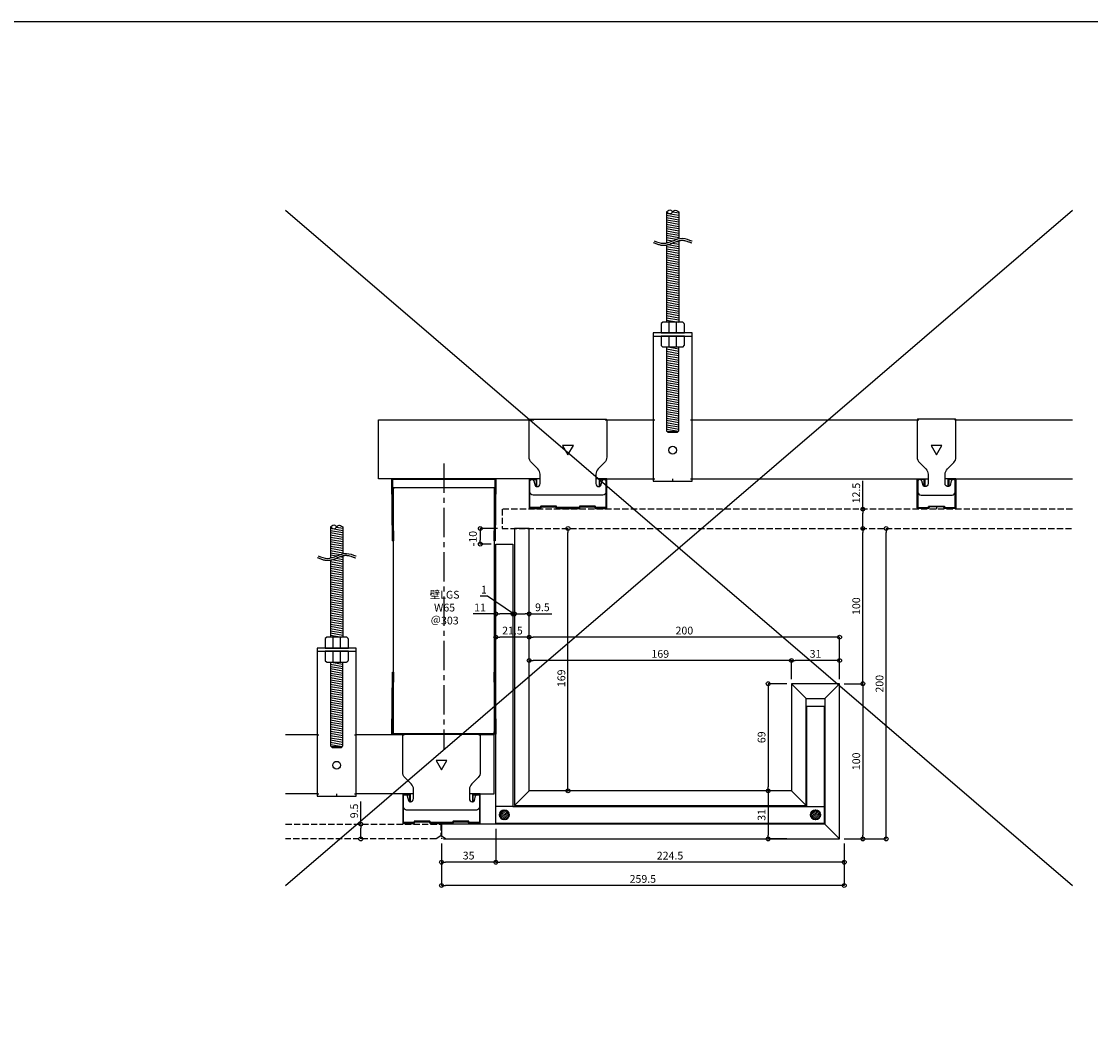
# Model space of a CAD drawing. Units: millimetres. Extents: x -4069 to 7646, y 1177 to 6193.
# Drawn here: x 685 to 1374, y 3635 to 4292 of the extents above; entities that cross this region are included whole.
import ezdxf

# ---------------------------------------------------------------- set-up
doc = ezdxf.new("R2010")
doc.units = ezdxf.units.MM
for name, pattern in [('CENTER2', [28.575, 19.05, -3.175, 3.175, -3.175]), ('HIDDEN3', [0.2, 0.1, -0.1]), ('JIS_02_4.0', [5.5, 4, -1.5])]:
    doc.linetypes.add(name, pattern=pattern)
for name, color, linetype in [('JUPITA（在来ボード線）', 7, 'JIS_02_4.0'), ('JUPITA（成形ボード寸法）', 7, 'Continuous'), ('JUPITA（成形ボード線）', 7, 'Continuous'), ('JUPITA（文字）', 7, 'Continuous'), ('JUPITA（芯墨 1：1用）', 7, 'CENTER2'), ('JUPITA（軽鉄下地）', 7, 'Continuous'), ('JUPITA（鉄板線・骨材線）', 1, 'Continuous'), ('JUPITA（骨材）', 1, 'Continuous')]:
    doc.layers.add(name, color=color, linetype=linetype)
doc.layers.add('JUPITA（隠線）', color=255, linetype='Continuous', plot=False)
doc.styles.add('メイリオ', font='txt')
doc.dimstyles.new('JUPITA図面（1：1）', dxfattribs={"dimtxt": 5, "dimasz": 2.5, "dimexe": 0, "dimexo": 3, "dimgap": 1, "dimtad": 3, "dimdec": 1, "dimdsep": 46, "dimtxsty": 'メイリオ', "dimblk": 'ORIGIN', "dimcen": 2.5, "dimadec": 1, "dimazin": 0, "dimtfac": 1, "dimtdec": 1, "dimtmove": 0, "dimatfit": 3, "dimldrblk": 'OPEN30', "dimfxl": 1, "dimarcsym": 0})

# ---------------------------------------------------------------- blocks, each defined once
blk = doc.blocks.new('スポット溶接')
at = {"layer": 'JUPITA（骨材）', "linetype": 'ByBlock'}
h = blk.add_hatch(dxfattribs=at)
h.set_pattern_fill('JIS_STN_2.5', color=256, scale=0.7, style=0)
h.set_pattern_definition([(45, (-3, 0), (-1.23744, 1.23744), []), (45, (-1.7645, 0), (-1.23744, 1.23744), [0.84, -0.35])])
h.paths.add_polyline_path([(3, 0, 1), (-3, 0, 1)])
at = {"layer": 'JUPITA（骨材）', "linetype": 'ByBlock', "lineweight": 35}
blk.add_circle((0, 0), 3, dxfattribs=at)
blk = doc.blocks.new('65ランナー（下）')
at = {"layer": 'JUPITA（軽鉄下地）', "linetype": 'ByBlock'}
h = blk.add_hatch(dxfattribs=at)
h.set_pattern_fill('JIS_STN_1E', color=256, scale=0.5, style=0)
h.paths.add_polyline_path([(-0.5, 40), (-1, 40), (-0.50625, 0.5), (-66.49375, 0.5), (-66, 40), (-66.5, 40), (-67, 0), (0, 0)])
for p, q in [((-66.5, 40), (-66, 40)), ((-0.5, 40), (-1, 40))]:
    blk.add_line(p, q, dxfattribs=at)
blk.add_lwpolyline([(0, 0), (-67, 0), (-66.5, 40), (-66, 40), (-66.49375, 0.5), (-0.50625, 0.5), (-1, 40), (-0.5, 40)], close=True, dxfattribs=at)
at = {"layer": 'JUPITA（隠線）'}
for p, q in [((-66, 0.5), (-66, 1.5)), ((-1, 0.5), (-1, 1.5))]:
    blk.add_line(p, q, dxfattribs=at)
blk = doc.blocks.new('65ランナー(上)')
at = {"layer": 'JUPITA（軽鉄下地）', "linetype": 'ByBlock'}
h = blk.add_hatch(dxfattribs=at)
h.set_pattern_fill('JIS_STN_1E', color=256, scale=0.5, style=0)
h.paths.add_polyline_path([(-66.5, -40), (-66, -40), (-66.49375, -0.5), (-0.50625, -0.5), (-1, -40), (-0.5, -40), (0, 0), (-67, 0)])
for p, q in [((-66, -5.5), (-1, -5.5)), ((-66.5, -40), (-66, -40)), ((-0.5, -40), (-1, -40))]:
    blk.add_line(p, q, dxfattribs=at)
blk.add_lwpolyline([(-67, 0), (0, 0), (-0.5, -40), (-1, -40), (-0.50625, -0.5), (-66.49375, -0.5), (-66, -40), (-66.5, -40)], close=True, dxfattribs=at)
at = {"layer": 'JUPITA（隠線）'}
for p, q in [((-66, -5.5), (-66, -6.5)), ((-1, -5.5), (-1, -6.5))]:
    blk.add_line(p, q, dxfattribs=at)
blk = doc.blocks.new('Wクリップ')
at = {"layer": 'JUPITA（軽鉄下地）'}
for p, q in [((-18, 19.5), (-25, 19.5)), ((25, 19.5), (18, 19.5)), ((20, 14.5), (20, 14.5))]:
    blk.add_line(p, q, dxfattribs=at)
at = {"layer": 'JUPITA（軽鉄下地）', "linetype": 'ByBlock'}
blk.add_lwpolyline([(24.5, 18), (24.5, 11, -0.414214), (22.5, 9), (-22.5, 9, -0.414214), (-24.5, 11), (-24.5, 18, -0.414214), (-23.5, 19), (-22.97, 19, -0.339454), (-22.01, 18.26), (-21.2, 15.24, 0.339454), (-20.23, 14.5), (-20, 14.5, 0.414214), (-18, 16.5), (-18, 19.5), (-18, 22.43, 0.198912), (-19.46, 25.96), (-23.54, 30.04, -0.198912), (-25, 33.57), (-25, 57.5, -0.414214), (-24.5, 58), (24.5, 58, -0.414214), (25, 57.5), (25, 33.57, -0.198912), (23.54, 30.04), (19.46, 25.96, 0.198912), (18, 22.43), (18, 19.5), (18, 16.5, 0.414214), (20, 14.5), (20.23, 14.5, 0.339454), (21.2, 15.24), (22.01, 18.26, -0.339454), (22.97, 19), (23.5, 19, -0.414214)], format="xyb", close=True, dxfattribs=at)
blk.add_lwpolyline([(3.46, 41), (-3.46, 41), (0, 35)], close=True, dxfattribs=at)
blk.add_lwpolyline([(7, 0.5), (0, 0.5), (7.31, 0.5, 0.339454), (7.55, 0.69), (7.71, 1.28, -0.339454), (7.95, 1.47), (17.05, 1.47, -0.339454), (17.29, 1.28), (17.45, 0.69, 0.339454), (17.69, 0.5), (24.5, 0.5, 0.414214), (25, 1), (25, 19.25, 0.414214), (24.75, 19.5), (20.25, 19.5, 0.414214), (20, 19.25), (20, 14.7, 0.414214), (20.2, 14.5), (20.3, 14.5, 0.414214), (20.5, 14.7), (20.5, 18.75, -0.414214), (20.75, 19), (24.25, 19, -0.414214), (24.5, 18.75), (24.5, 1.5, -0.414214), (24, 1), (18.06, 1, -0.339454), (17.82, 1.19), (17.66, 1.76, 0.339454), (17.42, 1.95), (7.58, 1.95, 0.339454), (7.34, 1.76), (7.18, 1.19, -0.339454), (6.94, 1), (0, 1), (-6.94, 1, -0.339454), (-7.18, 1.19), (-7.34, 1.76, 0.339454), (-7.58, 1.95), (-17.42, 1.95, 0.339454), (-17.66, 1.76), (-17.82, 1.19, -0.339454), (-18.06, 1), (-24, 1, -0.414214), (-24.5, 1.5), (-24.5, 18.75, -0.414214), (-24.25, 19), (-20.75, 19, -0.414214), (-20.5, 18.75), (-20.5, 14.7, 0.414214), (-20.3, 14.5), (-20.2, 14.5, 0.414214), (-20, 14.7), (-20, 19.25, 0.414214), (-20.25, 19.5), (-24.75, 19.5, 0.414214), (-25, 19.25), (-25, 1, 0.414214), (-24.5, 0.5), (-17.69, 0.5, 0.339454), (-17.45, 0.69), (-17.29, 1.28, -0.339454), (-17.05, 1.47), (-7.95, 1.47, -0.339454), (-7.71, 1.28), (-7.55, 0.69, 0.339454), (-7.31, 0.5), (0, 0.5), (-7, 0.5)], format="xyb", dxfattribs=at)
at = {"layer": 'JUPITA（隠線）'}
for p, q in [((-25, 57.5), (-24, 57.5)), ((24, 57.5), (25, 57.5)), ((-25, 1), (-25, 0.5)), ((-25, 0.5), (-24.5, 0.5)), ((0, 0.5), (0, 0)), ((24.5, 0.5), (25, 0.5)), ((25, 0.5), (25, 1))]:
    blk.add_line(p, q, dxfattribs=at)
blk = doc.blocks.new('ハンガー(正面)')
at = {"layer": 'JUPITA（軽鉄下地）', "linetype": 'ByBlock'}
h = blk.add_hatch(dxfattribs=at)
h.set_pattern_fill('JIS_WOOD', color=256, scale=2, angle=125, style=0)
edge = h.paths.add_edge_path()
edge.add_spline(control_points=[(4, 172), (2.91, 172.71), (1.34, 173.73), (0.32, 172.41), (0, 172)], knot_values=[4.576488, 4.576488, 4.576488, 4.576488, 7.738766, 9.152982, 9.152982, 9.152982, 9.152982], degree=3, periodic=0)
edge.add_spline(control_points=[(0, 172), (-0.32, 171.59), (-1.34, 170.27), (-2.91, 171.3), (-4, 172)], knot_values=[0, 0, 0, 0, 1.414211, 4.576488, 4.576488, 4.576488, 4.576488], degree=3, periodic=0)
edge.add_line((-4, 172), (-4, 152))
edge.add_spline(control_points=[(-4, 152), (-1.33, 152.59), (1.33, 154.18), (4, 154.78)], knot_values=[8.158474, 8.158474, 8.158474, 8.158474, 16.44255, 16.44255, 16.44255, 16.44255], degree=3, periodic=0)
edge.add_line((4, 154.78), (4, 172))
h = blk.add_hatch(dxfattribs=at)
h.set_pattern_fill('JIS_WOOD', color=256, scale=2, angle=125, style=0)
edge = h.paths.add_edge_path()
edge.add_spline(control_points=[(4, 153.5), (3.82, 153.45), (3.63, 153.4), (2.71, 153.13), (1.96, 152.84), (0.41, 152.21), (-0.39, 151.87), (-2.02, 151.25), (-2.87, 150.97), (-3.83, 150.76), (-3.91, 150.74), (-4, 150.73)], knot_values=[31.631434, 31.631434, 31.631434, 31.631434, 34.16762, 34.16762, 43.95737, 43.95737, 53.74712, 53.74712, 63.53687, 63.53687, 64.501477, 64.501477, 64.501477, 64.501477], degree=3, periodic=0)
edge.add_line((-4, 150.73), (-4, 101))
edge.add_line((-4, 101), (4, 101))
edge.add_line((4, 101), (4, 153.5))
h = blk.add_hatch(dxfattribs=at)
h.set_pattern_fill('JIS_WOOD', color=256, scale=2, angle=125, style=0)
h.paths.add_polyline_path([(4, 85), (-4, 85), (-4, 31), (-3.5, 30.5), (3.5, 30.5), (4, 31)])
for p, q in [((-4, 172), (-4, 152)), ((4, 172), (4, 154.78)), ((4, 153.5), (4, 101)), ((-4, 150.73), (-4, 101)), ((-2.5, 101), (-2.5, 94)), ((2.5, 94), (2.5, 101)), ((-12.5, 93.5), (-12.5, 92)), ((-12.5, 92), (12.5, 92)), ((0, 92), (-7.5, 92)), ((-7.5, 92), (-2.5, 92)), ((-2.5, 92), (-2.5, 85)), ((2.5, 85), (2.5, 92)), ((-3.5, 30.5), (3.5, 30.5))]:
    blk.add_line(p, q, dxfattribs=at)
for points in [[(6.65, 100.85, 0.198912), (6.29, 101), (-6.29, 101, 0.198912), (-6.65, 100.85), (-7.35, 100.15, 0.198912), (-7.5, 99.79), (-7.5, 94), (7.5, 94), (7.5, 99.79, 0.198912), (7.35, 100.15)], [(7.5, 92), (-7.5, 92), (-7.5, 86.21, 0.198912), (-7.35, 85.85), (-6.65, 85.15, 0.198912), (-6.29, 85), (6.29, 85, 0.198912), (6.65, 85.15), (7.35, 85.85, 0.198912), (7.5, 86.21)]]:
    blk.add_lwpolyline(points, format="xyb", close=True, dxfattribs=at)
blk.add_lwpolyline([(-12.5, 94), (-12.5, -1.5), (12.5, -1.5), (12.5, 94)], close=True, dxfattribs=at)
blk.add_lwpolyline([(-4, 85), (-4, 31), (-3, 30), (3, 30), (4, 31), (4, 85)], dxfattribs=at)
blk.add_circle((0, 18.5), 2.5, dxfattribs=at)
for points, knots in [([(-4, 172), (-2.91, 171.3), (-0.85, 169.96), (0.85, 174.05), (2.91, 172.71), (4, 172), (4, 172), (4, 172), (4, 172)], [0, 0, 0, 0, 3.162278, 5.990705, 9.152982, 9.152982, 9.152982, 9.152984, 9.152984, 9.152984, 9.152984]), ([(0, 172), (-0.32, 172.41), (-1.34, 173.73), (-2.91, 172.71), (-4, 172)], [4.576488, 4.576488, 4.576488, 4.576488, 5.990705, 9.152981, 9.152981, 9.152981, 9.152981]), ([(-12.35, 152.24), (-12.18, 152.17), (-12.01, 152.1), (-11.51, 151.9), (-11.17, 151.76), (-10.13, 151.37), (-9.42, 151.12), (-7.96, 150.73), (-7.21, 150.59), (-6.21, 150.53), (-5.98, 150.53), (-5.52, 150.53), (-5.3, 150.55), (-4.62, 150.61), (-4.18, 150.68), (-2.87, 150.97), (-2.02, 151.25), (-0.39, 151.87), (0.41, 152.21), (1.96, 152.84), (2.71, 153.13), (3.98, 153.51), (4.51, 153.63), (5.24, 153.73), (5.45, 153.75), (5.81, 153.77), (5.96, 153.77), (6.22, 153.77), (6.33, 153.76), (6.56, 153.74), (6.68, 153.73), (7.03, 153.68), (7.27, 153.64), (8.05, 153.46), (8.61, 153.3), (9.76, 152.91), (10.36, 152.7), (11.11, 152.45), (11.24, 152.41), (11.49, 152.33), (11.59, 152.29), (11.77, 152.24), (11.84, 152.22), (11.97, 152.18), (12.03, 152.16), (12.09, 152.15)], [0, 0, 0, 0, 2.076663, 2.076663, 6.22999, 6.22999, 14.536644, 14.536644, 22.843298, 22.843298, 25.281483, 25.281483, 27.719669, 27.719669, 32.596041, 32.596041, 42.385791, 42.385791, 52.175541, 52.175541, 61.965291, 61.965291, 69.254813, 69.254813, 72.417522, 72.417522, 74.605046, 74.605046, 76.306372, 76.306372, 78.007698, 78.007698, 81.410349, 81.410349, 88.826424, 88.826424, 96.242499, 96.242499, 97.886285, 97.886285, 99.138156, 99.138156, 99.959015, 99.959015, 100.704688, 100.704688, 100.704688, 100.704688]), ([(-11.88, 153.4), (-9.87, 152.58), (-3.83, 150.13), (4.21, 156.85), (10.32, 153.95), (12.38, 153.36), (12.44, 153.35)], [0, 0, 0, 0, 6.25, 18.75, 25, 25.176172, 25.176172, 25.176172, 25.176172])]:
    blk.add_open_spline(points, degree=3, knots=knots, dxfattribs=at)
at = {"layer": 'JUPITA（隠線）', "linetype": 'ByBlock'}
for p, q in [((-12.5, 38), (-11.5, 38)), ((11.5, 38), (12.5, 38)), ((-12.5, 0), (-11.5, 0)), ((0, -1.5), (0, 0)), ((11.5, 0), (12.5, 0))]:
    blk.add_line(p, q, dxfattribs=at)
blk = doc.blocks.new('Sクリップ')
at = {"layer": 'JUPITA（軽鉄下地）', "linetype": 'ByBlock'}
for p, q in [((-12.5, 19.5), (-5.5, 19.5)), ((12.5, 19.5), (5.5, 19.5)), ((0, 1.47), (0, 0))]:
    blk.add_line(p, q, dxfattribs=at)
for points in [[(12, 58), (-12, 58, 0.414214), (-12.5, 57.5), (-12.5, 33.57, 0.198912), (-11.04, 30.04), (-6.96, 25.96, -0.198912), (-5.5, 22.43), (-5.5, 16.5, -0.414214), (-7.5, 14.5), (-7.73, 14.5, -0.339454), (-8.7, 15.24), (-9.51, 18.26, 0.339454), (-10.47, 19), (-11, 19, 0.414214), (-12, 18), (-12, 11, 0.414214), (-10, 9), (10, 9, 0.414214), (12, 11), (12, 18, 0.414214), (11, 19), (10.47, 19, 0.339454), (9.51, 18.26), (8.7, 15.24, -0.339454), (7.73, 14.5), (7.5, 14.5, -0.414214), (5.5, 16.5), (5.5, 22.43, -0.198912), (6.96, 25.96), (11.04, 30.04, 0.198912), (12.5, 33.57), (12.5, 57.5, 0.414214)], [(8, 14.7, -0.414214), (7.8, 14.5), (7.7, 14.5, -0.414214), (7.5, 14.7), (7.5, 19.25, -0.414214), (7.75, 19.5), (12.25, 19.5, -0.414214), (12.5, 19.25), (12.5, 1, -0.414214), (12, 0.5), (5.19, 0.5, -0.339454), (4.95, 0.69), (4.79, 1.28, 0.339454), (4.55, 1.47), (-4.55, 1.47, 0.339454), (-4.79, 1.28), (-4.95, 0.69, -0.339454), (-5.19, 0.5), (-12, 0.5, -0.414214), (-12.5, 1), (-12.5, 19.25, -0.414214), (-12.25, 19.5), (-7.75, 19.5, -0.414214), (-7.5, 19.25), (-7.5, 14.7, -0.414214), (-7.7, 14.5), (-7.8, 14.5, -0.414214), (-8, 14.7), (-8, 18.75, 0.414214), (-8.25, 19), (-11.75, 19, 0.414214), (-12, 18.75), (-12, 1.5, 0.414214), (-11.5, 1), (-5.56, 1, 0.339454), (-5.32, 1.19), (-5.16, 1.76, -0.339454), (-4.92, 1.95), (4.92, 1.95, -0.339454), (5.16, 1.76), (5.32, 1.19, 0.339454), (5.56, 1), (11.5, 1, 0.414214), (12, 1.5), (12, 18.75, 0.414214), (11.75, 19), (8.25, 19, 0.414214), (8, 18.75)]]:
    blk.add_lwpolyline(points, format="xyb", close=True, dxfattribs=at)
blk.add_lwpolyline([(0, 35), (3.46, 41), (-3.46, 41)], close=True, dxfattribs=at)
at = {"layer": 'JUPITA（隠線）'}
for p, q in [((-12.5, 57.5), (-11.5, 57.5)), ((12.5, 57.5), (11.5, 57.5)), ((-12.5, 1), (-12.5, 0.5)), ((-12.5, 0.5), (-12, 0.5)), ((12, 0.5), (12.5, 0.5)), ((12.5, 1), (12.5, 0.5))]:
    blk.add_line(p, q, dxfattribs=at)
blk = doc.blocks.new('_Origin')
at = {"color": 0, "lineweight": -2}
blk.add_line((0, 0), (-1, 0), dxfattribs=at)
blk.add_circle((0, 0), 0.5, dxfattribs=at)
blk = doc.blocks.new('*D344')
at = {"layer": 'Defpoints', "color": 0, "transparency": 16777216}
for p in [(1212.32, 3865.26), (1212.32, 3765.26), (1227.32, 3765.26)]:
    blk.add_point(p, dxfattribs=at)
at = {"layer": 'JUPITA（成形ボード寸法）', "color": 0, "lineweight": -2, "transparency": 16777216}
for p, q in [((1215.32, 3865.26), (1227.32, 3865.26)), ((1227.32, 3862.76), (1227.32, 3767.76)), ((1215.32, 3765.26), (1227.32, 3765.26))]:
    blk.add_line(p, q, dxfattribs=at)
at = {"layer": 'JUPITA（成形ボード寸法）', "color": 0, "lineweight": -2, "transparency": 16777216, "xscale": 2.5, "yscale": 2.5, "zscale": 2.5}
for p, rotation in [((1227.32, 3865.26), 90), ((1227.32, 3765.26), 270)]:
    blk.add_blockref('_Origin', p, dxfattribs=dict(at, rotation=rotation))
at = {"layer": 'JUPITA（成形ボード寸法）', "color": 0, "transparency": 16777216, "insert": (1223.72, 3815.26), "char_height": 5, "attachment_point": 5, "rotation": 90, "style": 'メイリオ'}
blk.add_mtext('100', dxfattribs=at)
blk = doc.blocks.new('_Open30')
at = {"color": 0, "linetype": 'ByBlock', "lineweight": -2}
for p, q in [((-1, 0.27), (0, 0)), ((0, 0), (-1, -0.27)), ((0, 0), (-1, 0))]:
    blk.add_line(p, q, dxfattribs=at)
blk = doc.blocks.new('*D217')
at = {"layer": 'Defpoints', "color": 0, "transparency": 16777216}
for p in [(1181.32, 3880.26), (1181.32, 3865.26), (1212.32, 3865.26)]:
    blk.add_point(p, dxfattribs=at)
at = {"layer": 'JUPITA（成形ボード寸法）', "color": 0, "lineweight": -2, "transparency": 16777216}
for p, q in [((1181.32, 3868.26), (1181.32, 3880.26)), ((1209.82, 3880.26), (1183.82, 3880.26)), ((1212.32, 3868.26), (1212.32, 3880.26))]:
    blk.add_line(p, q, dxfattribs=at)
at = {"layer": 'JUPITA（成形ボード寸法）', "color": 0, "lineweight": -2, "transparency": 16777216, "xscale": 2.5, "yscale": 2.5, "zscale": 2.5, "rotation": 180}
blk.add_blockref('_Origin', (1181.32, 3880.26), dxfattribs=at)
at = {"layer": 'JUPITA（成形ボード寸法）', "color": 0, "lineweight": -2, "transparency": 16777216, "xscale": 2.5, "yscale": 2.5, "zscale": 2.5}
blk.add_blockref('_Origin', (1212.32, 3880.26), dxfattribs=at)
at = {"layer": 'JUPITA（成形ボード寸法）', "color": 0, "transparency": 16777216, "insert": (1196.82, 3883.86), "char_height": 5, "attachment_point": 5, "style": 'メイリオ'}
blk.add_mtext('31', dxfattribs=at)
blk = doc.blocks.new('*D218')
at = {"layer": 'Defpoints', "color": 0, "transparency": 16777216}
for p in [(1012.32, 3880.26), (1012.32, 3865.26), (1181.32, 3865.26)]:
    blk.add_point(p, dxfattribs=at)
at = {"layer": 'JUPITA（成形ボード寸法）', "color": 0, "lineweight": -2, "transparency": 16777216}
for p, q in [((1012.32, 3868.26), (1012.32, 3880.26)), ((1178.82, 3880.26), (1014.82, 3880.26)), ((1181.32, 3868.26), (1181.32, 3880.26))]:
    blk.add_line(p, q, dxfattribs=at)
at = {"layer": 'JUPITA（成形ボード寸法）', "color": 0, "lineweight": -2, "transparency": 16777216, "xscale": 2.5, "yscale": 2.5, "zscale": 2.5, "rotation": 180}
blk.add_blockref('_Origin', (1012.32, 3880.26), dxfattribs=at)
at = {"layer": 'JUPITA（成形ボード寸法）', "color": 0, "lineweight": -2, "transparency": 16777216, "xscale": 2.5, "yscale": 2.5, "zscale": 2.5}
blk.add_blockref('_Origin', (1181.32, 3880.26), dxfattribs=at)
at = {"layer": 'JUPITA（成形ボード寸法）', "color": 0, "transparency": 16777216, "insert": (1096.82, 3883.86), "char_height": 5, "attachment_point": 5, "style": 'メイリオ'}
blk.add_mtext('169', dxfattribs=at)
blk = doc.blocks.new('*D219')
at = {"layer": 'Defpoints', "color": 0, "transparency": 16777216}
for p in [(1181.32, 3865.26), (1166.32, 3796.26), (1181.32, 3796.26)]:
    blk.add_point(p, dxfattribs=at)
at = {"layer": 'JUPITA（成形ボード寸法）', "color": 0, "lineweight": -2, "transparency": 16777216}
for p, q in [((1178.32, 3865.26), (1166.32, 3865.26)), ((1166.32, 3862.76), (1166.32, 3798.76)), ((1178.32, 3796.26), (1166.32, 3796.26))]:
    blk.add_line(p, q, dxfattribs=at)
at = {"layer": 'JUPITA（成形ボード寸法）', "color": 0, "lineweight": -2, "transparency": 16777216, "xscale": 2.5, "yscale": 2.5, "zscale": 2.5}
for p, rotation in [((1166.32, 3865.26), 90), ((1166.32, 3796.26), 270)]:
    blk.add_blockref('_Origin', p, dxfattribs=dict(at, rotation=rotation))
at = {"layer": 'JUPITA（成形ボード寸法）', "color": 0, "transparency": 16777216, "insert": (1162.72, 3830.76), "char_height": 5, "attachment_point": 5, "rotation": 90, "style": 'メイリオ'}
blk.add_mtext('69', dxfattribs=at)
blk = doc.blocks.new('*D220')
at = {"layer": 'Defpoints', "color": 0, "transparency": 16777216}
for p in [(1181.32, 3796.26), (1166.32, 3765.26), (1181.32, 3765.26)]:
    blk.add_point(p, dxfattribs=at)
at = {"layer": 'JUPITA（成形ボード寸法）', "color": 0, "lineweight": -2, "transparency": 16777216}
for p, q in [((1178.32, 3796.26), (1166.32, 3796.26)), ((1166.32, 3793.76), (1166.32, 3767.76)), ((1178.32, 3765.26), (1166.32, 3765.26))]:
    blk.add_line(p, q, dxfattribs=at)
at = {"layer": 'JUPITA（成形ボード寸法）', "color": 0, "lineweight": -2, "transparency": 16777216, "xscale": 2.5, "yscale": 2.5, "zscale": 2.5}
for p, rotation in [((1166.32, 3796.26), 90), ((1166.32, 3765.26), 270)]:
    blk.add_blockref('_Origin', p, dxfattribs=dict(at, rotation=rotation))
at = {"layer": 'JUPITA（成形ボード寸法）', "color": 0, "transparency": 16777216, "insert": (1162.71, 3780.76), "char_height": 5, "attachment_point": 5, "rotation": 90, "style": 'メイリオ'}
blk.add_mtext('31', dxfattribs=at)
blk = doc.blocks.new('*D221')
at = {"layer": 'Defpoints', "color": 0, "transparency": 16777216}
for p in [(1212.32, 3965.26), (1227.32, 3965.26), (1212.32, 3865.26)]:
    blk.add_point(p, dxfattribs=at)
at = {"layer": 'JUPITA（成形ボード寸法）', "color": 0, "lineweight": -2, "transparency": 16777216}
for p, q in [((1227.32, 3867.76), (1227.32, 3962.76)), ((1215.32, 3865.26), (1227.32, 3865.26))]:
    blk.add_line(p, q, dxfattribs=at)
at = {"layer": 'JUPITA（成形ボード寸法）', "color": 0, "lineweight": -2, "transparency": 16777216, "xscale": 2.5, "yscale": 2.5, "zscale": 2.5}
for p, rotation in [((1227.32, 3965.26), 90), ((1227.32, 3865.26), 270)]:
    blk.add_blockref('_Origin', p, dxfattribs=dict(at, rotation=rotation))
at = {"layer": 'JUPITA（成形ボード寸法）', "color": 0, "transparency": 16777216, "insert": (1223.72, 3915.26), "char_height": 5, "attachment_point": 5, "rotation": 90, "style": 'メイリオ'}
blk.add_mtext('100', dxfattribs=at)
blk = doc.blocks.new('*D222')
at = {"layer": 'Defpoints', "color": 0, "transparency": 16777216}
for p in [(990.82, 3895.26), (1012.32, 3796.26), (990.82, 3775.26)]:
    blk.add_point(p, dxfattribs=at)
at = {"layer": 'JUPITA（成形ボード寸法）', "color": 0, "lineweight": -2, "transparency": 16777216}
for p, q in [((990.82, 3894.26), (990.82, 3895.26)), ((1009.82, 3895.26), (993.32, 3895.26)), ((1012.32, 3894.26), (1012.32, 3895.26))]:
    blk.add_line(p, q, dxfattribs=at)
at = {"layer": 'JUPITA（成形ボード寸法）', "color": 0, "lineweight": -2, "transparency": 16777216, "xscale": 2.5, "yscale": 2.5, "zscale": 2.5, "rotation": 180}
blk.add_blockref('_Origin', (990.82, 3895.26), dxfattribs=at)
at = {"layer": 'JUPITA（成形ボード寸法）', "color": 0, "lineweight": -2, "transparency": 16777216, "xscale": 2.5, "yscale": 2.5, "zscale": 2.5}
blk.add_blockref('_Origin', (1012.32, 3895.26), dxfattribs=at)
at = {"layer": 'JUPITA（成形ボード寸法）', "color": 0, "transparency": 16777216, "insert": (1001.57, 3898.86), "char_height": 5, "attachment_point": 5, "style": 'メイリオ'}
blk.add_mtext('21.5', dxfattribs=at)
blk = doc.blocks.new('*D223')
at = {"layer": 'Defpoints', "color": 0, "transparency": 16777216}
for p in [(1012.32, 3910.26), (1002.82, 3895.26), (1012.32, 3895.26)]:
    blk.add_point(p, dxfattribs=at)
at = {"layer": 'JUPITA（成形ボード寸法）', "color": 0, "lineweight": -2, "transparency": 16777216}
for p, q in [((1002.82, 3909.26), (1002.82, 3910.26)), ((1005.32, 3910.26), (1009.82, 3910.26)), ((1012.32, 3909.26), (1012.32, 3910.26)), ((1012.32, 3910.26), (1026.87, 3910.26))]:
    blk.add_line(p, q, dxfattribs=at)
at = {"layer": 'JUPITA（成形ボード寸法）', "color": 0, "lineweight": -2, "transparency": 16777216, "xscale": 2.5, "yscale": 2.5, "zscale": 2.5, "rotation": 180}
blk.add_blockref('_Origin', (1002.82, 3910.26), dxfattribs=at)
at = {"layer": 'JUPITA（成形ボード寸法）', "color": 0, "lineweight": -2, "transparency": 16777216, "xscale": 2.5, "yscale": 2.5, "zscale": 2.5}
blk.add_blockref('_Origin', (1012.32, 3910.26), dxfattribs=at)
at = {"layer": 'JUPITA（成形ボード寸法）', "color": 0, "transparency": 16777216, "insert": (1020.85, 3913.86), "char_height": 5, "attachment_point": 5, "style": 'メイリオ'}
blk.add_mtext('9.5', dxfattribs=at)
blk = doc.blocks.new('*D224')
at = {"layer": 'Defpoints', "color": 0, "transparency": 16777216}
for p in [(990.82, 3910.26), (990.82, 3895.26), (1001.82, 3895.26)]:
    blk.add_point(p, dxfattribs=at)
at = {"layer": 'JUPITA（成形ボード寸法）', "color": 0, "lineweight": -2, "transparency": 16777216}
for p, q in [((990.82, 3910.26), (976.24, 3910.26)), ((990.82, 3909.26), (990.82, 3910.26)), ((999.32, 3910.26), (993.32, 3910.26)), ((1001.82, 3909.26), (1001.82, 3910.26))]:
    blk.add_line(p, q, dxfattribs=at)
at = {"layer": 'JUPITA（成形ボード寸法）', "color": 0, "lineweight": -2, "transparency": 16777216, "xscale": 2.5, "yscale": 2.5, "zscale": 2.5, "rotation": 180}
blk.add_blockref('_Origin', (990.82, 3910.26), dxfattribs=at)
at = {"layer": 'JUPITA（成形ボード寸法）', "color": 0, "lineweight": -2, "transparency": 16777216, "xscale": 2.5, "yscale": 2.5, "zscale": 2.5}
blk.add_blockref('_Origin', (1001.82, 3910.26), dxfattribs=at)
at = {"layer": 'JUPITA（成形ボード寸法）', "color": 0, "transparency": 16777216, "insert": (980.68, 3913.77), "char_height": 5, "attachment_point": 5, "style": 'メイリオ'}
blk.add_mtext('11', dxfattribs=at)
blk = doc.blocks.new('*D225')
at = {"layer": 'Defpoints', "color": 0, "transparency": 16777216}
for p in [(990.82, 3774.76), (955.82, 3765.26), (955.82, 3750.26)]:
    blk.add_point(p, dxfattribs=at)
at = {"layer": 'JUPITA（成形ボード寸法）', "color": 0, "lineweight": -2, "transparency": 16777216}
for p, q in [((990.82, 3771.76), (990.82, 3750.26)), ((955.82, 3762.26), (955.82, 3750.26)), ((988.32, 3750.26), (958.32, 3750.26))]:
    blk.add_line(p, q, dxfattribs=at)
at = {"layer": 'JUPITA（成形ボード寸法）', "color": 0, "lineweight": -2, "transparency": 16777216, "xscale": 2.5, "yscale": 2.5, "zscale": 2.5, "rotation": 180}
blk.add_blockref('_Origin', (955.82, 3750.26), dxfattribs=at)
at = {"layer": 'JUPITA（成形ボード寸法）', "color": 0, "lineweight": -2, "transparency": 16777216, "xscale": 2.5, "yscale": 2.5, "zscale": 2.5}
blk.add_blockref('_Origin', (990.82, 3750.26), dxfattribs=at)
at = {"layer": 'JUPITA（成形ボード寸法）', "color": 0, "transparency": 16777216, "insert": (973.32, 3753.86), "char_height": 5, "attachment_point": 5, "style": 'メイリオ'}
blk.add_mtext('35', dxfattribs=at)
blk = doc.blocks.new('*D226')
at = {"layer": 'Defpoints', "color": 0, "transparency": 16777216}
for p in [(990.82, 3774.76), (1215.32, 3765.26), (990.82, 3750.26)]:
    blk.add_point(p, dxfattribs=at)
at = {"layer": 'JUPITA（成形ボード寸法）', "color": 0, "lineweight": -2, "transparency": 16777216}
for p, q in [((990.82, 3771.76), (990.82, 3750.26)), ((1215.32, 3762.26), (1215.32, 3750.26)), ((1212.82, 3750.26), (993.32, 3750.26))]:
    blk.add_line(p, q, dxfattribs=at)
at = {"layer": 'JUPITA（成形ボード寸法）', "color": 0, "lineweight": -2, "transparency": 16777216, "xscale": 2.5, "yscale": 2.5, "zscale": 2.5, "rotation": 180}
blk.add_blockref('_Origin', (990.82, 3750.26), dxfattribs=at)
at = {"layer": 'JUPITA（成形ボード寸法）', "color": 0, "lineweight": -2, "transparency": 16777216, "xscale": 2.5, "yscale": 2.5, "zscale": 2.5}
blk.add_blockref('_Origin', (1215.32, 3750.26), dxfattribs=at)
at = {"layer": 'JUPITA（成形ボード寸法）', "color": 0, "transparency": 16777216, "insert": (1103.07, 3753.86), "char_height": 5, "attachment_point": 5, "style": 'メイリオ'}
blk.add_mtext('224.5', dxfattribs=at)
blk = doc.blocks.new('*D227')
at = {"layer": 'Defpoints', "color": 0, "transparency": 16777216}
for p in [(955.82, 3765.26), (1215.32, 3765.26), (955.82, 3735.26)]:
    blk.add_point(p, dxfattribs=at)
at = {"layer": 'JUPITA（成形ボード寸法）', "color": 0, "lineweight": -2, "transparency": 16777216}
for p, q in [((955.82, 3762.26), (955.82, 3735.26)), ((1215.32, 3762.26), (1215.32, 3735.26)), ((1212.82, 3735.26), (958.32, 3735.26))]:
    blk.add_line(p, q, dxfattribs=at)
at = {"layer": 'JUPITA（成形ボード寸法）', "color": 0, "lineweight": -2, "transparency": 16777216, "xscale": 2.5, "yscale": 2.5, "zscale": 2.5, "rotation": 180}
blk.add_blockref('_Origin', (955.82, 3735.26), dxfattribs=at)
at = {"layer": 'JUPITA（成形ボード寸法）', "color": 0, "lineweight": -2, "transparency": 16777216, "xscale": 2.5, "yscale": 2.5, "zscale": 2.5}
blk.add_blockref('_Origin', (1215.32, 3735.26), dxfattribs=at)
at = {"layer": 'JUPITA（成形ボード寸法）', "color": 0, "transparency": 16777216, "insert": (1085.57, 3738.86), "char_height": 5, "attachment_point": 5, "style": 'メイリオ'}
blk.add_mtext('259.5', dxfattribs=at)
blk = doc.blocks.new('*D228')
at = {"layer": 'Defpoints', "color": 0, "transparency": 16777216}
for p in [(1012.32, 3965.26), (1037.32, 3965.26), (1012.32, 3796.26)]:
    blk.add_point(p, dxfattribs=at)
at = {"layer": 'JUPITA（成形ボード寸法）', "color": 0, "lineweight": -2, "transparency": 16777216}
for p, q in [((1036.32, 3965.26), (1037.32, 3965.26)), ((1037.32, 3798.76), (1037.32, 3962.76)), ((1036.32, 3796.26), (1037.32, 3796.26))]:
    blk.add_line(p, q, dxfattribs=at)
at = {"layer": 'JUPITA（成形ボード寸法）', "color": 0, "lineweight": -2, "transparency": 16777216, "xscale": 2.5, "yscale": 2.5, "zscale": 2.5}
for p, rotation in [((1037.32, 3965.26), 90), ((1037.32, 3796.26), 270)]:
    blk.add_blockref('_Origin', p, dxfattribs=dict(at, rotation=rotation))
at = {"layer": 'JUPITA（成形ボード寸法）', "color": 0, "transparency": 16777216, "insert": (1033.71, 3868.76), "char_height": 5, "attachment_point": 5, "rotation": 90, "style": 'メイリオ'}
blk.add_mtext('169', dxfattribs=at)
blk = doc.blocks.new('*D235')
at = {"layer": 'Defpoints', "color": 0, "transparency": 16777216}
for p in [(1212.32, 3965.26), (1242.32, 3965.26), (1212.32, 3765.26)]:
    blk.add_point(p, dxfattribs=at)
at = {"layer": 'JUPITA（成形ボード寸法）', "color": 0, "lineweight": -2, "transparency": 16777216}
for p, q in [((1242.32, 3767.76), (1242.32, 3962.76)), ((1215.32, 3765.26), (1242.32, 3765.26))]:
    blk.add_line(p, q, dxfattribs=at)
at = {"layer": 'JUPITA（成形ボード寸法）', "color": 0, "lineweight": -2, "transparency": 16777216, "xscale": 2.5, "yscale": 2.5, "zscale": 2.5}
for p, rotation in [((1242.32, 3965.26), 90), ((1242.32, 3765.26), 270)]:
    blk.add_blockref('_Origin', p, dxfattribs=dict(at, rotation=rotation))
at = {"layer": 'JUPITA（成形ボード寸法）', "color": 0, "transparency": 16777216, "insert": (1238.71, 3865.26), "char_height": 5, "attachment_point": 5, "rotation": 90, "style": 'メイリオ'}
blk.add_mtext('200', dxfattribs=at)
blk = doc.blocks.new('*D236')
at = {"layer": 'Defpoints', "color": 0, "transparency": 16777216}
for p in [(1012.32, 3895.26), (1012.32, 3865.26), (1212.32, 3865.26)]:
    blk.add_point(p, dxfattribs=at)
at = {"layer": 'JUPITA（成形ボード寸法）', "color": 0, "lineweight": -2, "transparency": 16777216}
for p, q in [((1012.32, 3868.26), (1012.32, 3895.26)), ((1209.82, 3895.26), (1014.82, 3895.26)), ((1212.32, 3868.26), (1212.32, 3895.26))]:
    blk.add_line(p, q, dxfattribs=at)
at = {"layer": 'JUPITA（成形ボード寸法）', "color": 0, "lineweight": -2, "transparency": 16777216, "xscale": 2.5, "yscale": 2.5, "zscale": 2.5, "rotation": 180}
blk.add_blockref('_Origin', (1012.32, 3895.26), dxfattribs=at)
at = {"layer": 'JUPITA（成形ボード寸法）', "color": 0, "lineweight": -2, "transparency": 16777216, "xscale": 2.5, "yscale": 2.5, "zscale": 2.5}
blk.add_blockref('_Origin', (1212.32, 3895.26), dxfattribs=at)
at = {"layer": 'JUPITA（成形ボード寸法）', "color": 0, "transparency": 16777216, "insert": (1112.32, 3898.86), "char_height": 5, "attachment_point": 5, "style": 'メイリオ'}
blk.add_mtext('200', dxfattribs=at)
blk = doc.blocks.new('*D237')
at = {"layer": 'Defpoints', "color": 0, "transparency": 16777216}
for p in [(1001.82, 3910.26), (1001.82, 3910.26), (1002.82, 3910.26)]:
    blk.add_point(p, dxfattribs=at)
at = {"layer": 'JUPITA（成形ボード寸法）', "color": 0, "lineweight": -2, "transparency": 16777216}
for p, q in [((985.49, 3921.72), (980.83, 3921.72)), ((1002.32, 3910.26), (985.49, 3921.72)), ((999.32, 3910.26), (996.82, 3910.26)), ((1002.82, 3910.26), (1001.82, 3910.26)), ((1002.82, 3910.26), (1001.82, 3910.26)), ((1005.32, 3910.26), (1007.82, 3910.26))]:
    blk.add_line(p, q, dxfattribs=at)
at = {"layer": 'JUPITA（成形ボード寸法）', "color": 0, "lineweight": -2, "transparency": 16777216, "xscale": 2.5, "yscale": 2.5, "zscale": 2.5}
blk.add_blockref('_Origin', (1001.82, 3910.26), dxfattribs=at)
at = {"layer": 'JUPITA（成形ボード寸法）', "color": 0, "lineweight": -2, "transparency": 16777216, "xscale": 2.5, "yscale": 2.5, "zscale": 2.5, "rotation": 180}
blk.add_blockref('_Origin', (1002.82, 3910.26), dxfattribs=at)
at = {"layer": 'JUPITA（成形ボード寸法）', "color": 0, "transparency": 16777216, "insert": (983.16, 3925.23), "char_height": 5, "attachment_point": 5, "style": 'メイリオ'}
blk.add_mtext('1', dxfattribs=at)
blk = doc.blocks.new('*D348')
at = {"layer": 'Defpoints', "color": 0, "transparency": 16777216}
for p in [(994.82, 3965.26), (980.82, 3955.26), (990.82, 3955.26)]:
    blk.add_point(p, dxfattribs=at)
at = {"layer": 'JUPITA（成形ボード寸法）', "color": 0, "lineweight": -2, "transparency": 16777216}
for p, q in [((991.82, 3965.26), (980.82, 3965.26)), ((980.82, 3962.76), (980.82, 3957.76)), ((987.82, 3955.26), (980.82, 3955.26))]:
    blk.add_line(p, q, dxfattribs=at)
at = {"layer": 'JUPITA（成形ボード寸法）', "color": 0, "lineweight": -2, "transparency": 16777216, "xscale": 2.5, "yscale": 2.5, "zscale": 2.5}
for p, rotation in [((980.82, 3965.26), 90), ((980.82, 3955.26), 270)]:
    blk.add_blockref('_Origin', p, dxfattribs=dict(at, rotation=rotation))
at = {"layer": 'JUPITA（成形ボード寸法）', "color": 0, "transparency": 16777216, "insert": (976.72, 3958.76), "char_height": 5, "attachment_point": 5, "rotation": 90, "style": 'メイリオ'}
blk.add_mtext('-10', dxfattribs=at)
blk = doc.blocks.new('*D77')
at = {"layer": 'Defpoints', "color": 0, "transparency": 16777216}
for p in [(903.82, 3774.76), (903.82, 3774.76), (903.82, 3765.26)]:
    blk.add_point(p, dxfattribs=at)
at = {"layer": 'JUPITA（成形ボード寸法）', "color": 0, "lineweight": -2, "transparency": 16777216}
for p, q in [((903.82, 3774.76), (903.82, 3789.32)), ((903.82, 3767.76), (903.82, 3772.26))]:
    blk.add_line(p, q, dxfattribs=at)
at = {"layer": 'JUPITA（成形ボード寸法）', "color": 0, "lineweight": -2, "transparency": 16777216, "xscale": 2.5, "yscale": 2.5, "zscale": 2.5}
for p, rotation in [((903.82, 3774.76), 90), ((903.82, 3765.26), 270)]:
    blk.add_blockref('_Origin', p, dxfattribs=dict(at, rotation=rotation))
at = {"layer": 'JUPITA（成形ボード寸法）', "color": 0, "transparency": 16777216, "insert": (900.22, 3783.29), "char_height": 5, "attachment_point": 5, "rotation": 90, "style": 'メイリオ'}
blk.add_mtext('9.5', dxfattribs=at)
blk = doc.blocks.new('*D78')
at = {"layer": 'Defpoints', "color": 0, "transparency": 16777216}
for p in [(1227.32, 3977.76), (1227.32, 3977.76), (1227.32, 3965.26)]:
    blk.add_point(p, dxfattribs=at)
at = {"layer": 'JUPITA（成形ボード寸法）', "color": 0, "lineweight": -2, "transparency": 16777216}
for p, q in [((1227.32, 3977.76), (1227.32, 3995.98)), ((1227.32, 3967.76), (1227.32, 3975.26))]:
    blk.add_line(p, q, dxfattribs=at)
at = {"layer": 'JUPITA（成形ボード寸法）', "color": 0, "lineweight": -2, "transparency": 16777216, "xscale": 2.5, "yscale": 2.5, "zscale": 2.5}
for p, rotation in [((1227.32, 3977.76), 90), ((1227.32, 3965.26), 270)]:
    blk.add_blockref('_Origin', p, dxfattribs=dict(at, rotation=rotation))
at = {"layer": 'JUPITA（成形ボード寸法）', "color": 0, "transparency": 16777216, "insert": (1223.71, 3988.12), "char_height": 5, "attachment_point": 5, "rotation": 90, "style": 'メイリオ'}
blk.add_mtext('12.5', dxfattribs=at)

msp = doc.modelspace()

# ---------------------------------------------------------------- linework, layer by layer
msp.add_lwpolyline([(-4069.24, 4292.04), (7646.35, 4292.04), (7646.35, 2977.28), (-4069.24, 2977.28)], close=True)
at = {"layer": 'JUPITA（在来ボード線）', "linetype": 'JIS_02_4.0'}
for points in [[(1362.32, 3977.76), (994.82, 3977.76), (994.82, 3965.26), (1362.32, 3965.26)], [(855.32, 3774.76), (955.32, 3774.76), (955.32, 3767.26), (952.32, 3765.26), (855.32, 3765.26)]]:
    msp.add_lwpolyline(points, dxfattribs=at)
at = {"layer": 'JUPITA（成形ボード線）'}
for p, q in [((1181.32, 3865.26), (1190.82, 3855.76)), ((1202.82, 3855.76), (1212.32, 3865.26)), ((1002.82, 3786.76), (1012.32, 3796.26)), ((1190.82, 3786.76), (1181.32, 3796.26)), ((1212.32, 3765.26), (1202.82, 3774.76))]:
    msp.add_line(p, q, dxfattribs=at)
msp.add_lwpolyline([(1202.82, 3774.76), (955.82, 3774.76), (955.82, 3767.26), (958.82, 3765.26), (1212.32, 3765.26), (1212.32, 3865.26), (1181.32, 3865.26), (1181.32, 3796.26), (1012.32, 3796.26), (1012.32, 3965.26), (1002.82, 3965.26), (1002.82, 3786.76), (1190.82, 3786.76), (1190.82, 3855.76), (1202.82, 3855.76)], close=True, dxfattribs=at)
at = {"layer": 'JUPITA（芯墨 1：1用）', "linetype": 'CENTER2'}
msp.add_line((957.32, 4007.26), (957.32, 3822.76), dxfattribs=at)
at = {"layer": 'JUPITA（軽鉄下地）'}
for p, q in [((1062.32, 4035.26), (1092.32, 4035.26)), ((1117.32, 4035.26), (1262.32, 4035.26)), ((1287.32, 4035.26), (1362.32, 4035.26)), ((1062.32, 3997.26), (1092.32, 3997.26)), ((1117.32, 3997.26), (1262.32, 3997.26)), ((1287.32, 3997.26), (1362.32, 3997.26)), ((924.82, 3833.26), (924.82, 3991.76)), ((989.82, 3991.76), (989.82, 3833.26)), ((875.82, 3832.26), (855.32, 3832.26)), ((930.82, 3832.26), (900.82, 3832.26)), ((875.82, 3794.26), (855.32, 3794.26)), ((930.82, 3794.26), (900.82, 3794.26))]:
    msp.add_line(p, q, dxfattribs=at)
for points in [[(1015.32, 3997.26), (915.32, 3997.26), (915.32, 4035.26), (1015.32, 4035.26)], [(980.82, 3794.26), (989.82, 3794.26), (989.82, 3832.26), (980.82, 3832.26)]]:
    msp.add_lwpolyline(points, dxfattribs=at)
at = {"layer": 'JUPITA（鉄板線・骨材線）'}
for p, q in [((855.32, 4170.34), (1362.32, 3735.26)), ((855.32, 3735.26), (1362.32, 4170.34)), ((1001.82, 3786.26), (990.82, 3786.26)), ((1191.32, 3786.26), (1202.32, 3786.26))]:
    msp.add_line(p, q, dxfattribs=at)
msp.add_lwpolyline([(1202.32, 3775.26), (990.82, 3775.26), (990.82, 3955.26), (1001.82, 3955.26), (1001.82, 3786.26), (1191.32, 3786.26), (1191.32, 3850.76), (1202.32, 3850.76), (1202.32, 3775.26)], dxfattribs=at)
at = {"layer": 'JUPITA（隠線）', "linetype": 'HIDDEN3'}
msp.add_lwpolyline([(955.82, 3767.26), (955.82, 3765.26), (958.82, 3765.26)], dxfattribs=at)

# ---------------------------------------------------------------- block references
at = {"layer": 'JUPITA（軽鉄下地）'}
for name, p in [('ハンガー(正面)', (1104.82, 3997.26)), ('Wクリップ', (1037.32, 3977.76)), ('Sクリップ', (1274.82, 3977.76)), ('65ランナー(上)', (990.82, 3997.26)), ('ハンガー(正面)', (888.32, 3794.26)), ('65ランナー（下）', (990.82, 3832.76)), ('Wクリップ', (955.82, 3774.76))]:
    msp.add_blockref(name, p, dxfattribs=at)
at = {"layer": 'JUPITA（鉄板線・骨材線）'}
for p in [(996.32, 3780.76), (1196.82, 3780.76)]:
    msp.add_blockref('スポット溶接', p, dxfattribs=at)

# ---------------------------------------------------------------- texts
at = {"layer": 'JUPITA（文字）', "insert": (947.99, 3925.14), "char_height": 5, "attachment_point": 1, "style": 'メイリオ'}
msp.add_mtext_dynamic_manual_height_columns('\\pxqc;壁LGS\\PW65\\P＠303', width=19.6452, gutter_width=25, heights=[0], dxfattribs=at)

# ---------------------------------------------------------------- dimensions: what is measured, and where the dimension line sits
at = {"layer": 'JUPITA（成形ボード寸法）'}
for base, p1, p2, override, picture, middle in [((1227.32, 3977.76), (1227.32, 3965.26), (1227.32, 3977.76), {"dimfxlon": 1}, '*D78', (1223.71, 3988.12)), ((1227.32, 3965.26), (1212.32, 3865.26), (1212.32, 3965.26), {"dimse2": 1}, '*D221', (1223.72, 3915.26)), ((1242.32, 3965.26), (1212.32, 3765.26), (1212.32, 3965.26), {"dimse2": 1}, '*D235', (1238.71, 3865.26)), ((903.82, 3774.76), (903.82, 3765.26), (903.82, 3774.76), {"dimfxlon": 1}, '*D77', (900.22, 3783.29))]:
    dim = msp.add_linear_dim(base=base, p1=p1, p2=p2, angle=90, dimstyle='JUPITA図面（1：1）', override=override, dxfattribs=at)
    dim.commit()
    dim.dimension.update_dxf_attribs({"geometry": picture, "text_midpoint": middle})
dim = msp.add_linear_dim(base=(980.82, 3955.26), p1=(994.82, 3965.26), p2=(990.82, 3955.26), angle=90, text='-<>', dimstyle='JUPITA図面（1：1）', override={"dimtmove": 2}, dxfattribs=at)
dim.commit()
dim.dimension.update_dxf_attribs({"geometry": '*D348', "text_midpoint": (976.72, 3958.76), "dimtype": 160})
for base, p1, p2, angle, override, picture, middle in [((1037.32, 3965.26), (1012.32, 3796.26), (1012.32, 3965.26), 90, {"dimtmove": 2, "dimfxlon": 1}, '*D228', (1033.71, 3868.76)), ((1001.82, 3910.26), (1002.82, 3910.26), (1001.82, 3910.26), 180, {"dimtmove": 1, "dimfxlon": 1}, '*D237', (984.49, 3921.72))]:
    dim = msp.add_linear_dim(base=base, p1=p1, p2=p2, angle=angle, dimstyle='JUPITA図面（1：1）', override=override, dxfattribs=at)
    dim.commit()
    dim.dimension.update_dxf_attribs({"geometry": picture, "text_midpoint": middle, "dimtype": 160})
dim = msp.add_linear_dim(base=(990.82, 3910.26), p1=(1001.82, 3895.26), p2=(990.82, 3895.26), dimstyle='JUPITA図面（1：1）', override={"dimfxlon": 1}, dxfattribs=at)
dim.commit()
dim.dimension.update_dxf_attribs({"geometry": '*D224', "text_midpoint": (980.68, 3910.26), "dimtype": 160})
for base, p1, p2, picture, middle in [((1012.32, 3910.26), (1002.82, 3895.26), (1012.32, 3895.26), '*D223', (1020.85, 3913.86)), ((990.82, 3895.26), (1012.32, 3796.26), (990.82, 3775.26), '*D222', (1001.57, 3898.86))]:
    dim = msp.add_linear_dim(base=base, p1=p1, p2=p2, dimstyle='JUPITA図面（1：1）', override={"dimfxlon": 1}, dxfattribs=at)
    dim.commit()
    dim.dimension.update_dxf_attribs({"geometry": picture, "text_midpoint": middle})
for base, p1, p2, picture, middle in [((1012.32, 3895.26), (1212.32, 3865.26), (1012.32, 3865.26), '*D236', (1112.32, 3898.86)), ((1012.32, 3880.26), (1181.32, 3865.26), (1012.32, 3865.26), '*D218', (1096.82, 3883.86)), ((1181.32, 3880.26), (1212.32, 3865.26), (1181.32, 3865.26), '*D217', (1196.82, 3883.86)), ((955.82, 3750.26), (990.82, 3774.76), (955.82, 3765.26), '*D225', (973.32, 3753.86)), ((990.82, 3750.26), (1215.32, 3765.26), (990.82, 3774.76), '*D226', (1103.07, 3753.86)), ((955.82, 3735.26), (1215.32, 3765.26), (955.82, 3765.26), '*D227', (1085.57, 3738.86))]:
    dim = msp.add_linear_dim(base=base, p1=p1, p2=p2, dimstyle='JUPITA図面（1：1）', dxfattribs=at)
    dim.commit()
    dim.dimension.update_dxf_attribs({"geometry": picture, "text_midpoint": middle})
for base, p1, p2, picture, middle in [((1166.32, 3796.26), (1181.32, 3865.26), (1181.32, 3796.26), '*D219', (1162.72, 3830.76)), ((1227.32, 3765.26), (1212.32, 3865.26), (1212.32, 3765.26), '*D344', (1223.72, 3815.26)), ((1166.32, 3765.26), (1181.32, 3796.26), (1181.32, 3765.26), '*D220', (1162.71, 3780.76))]:
    dim = msp.add_linear_dim(base=base, p1=p1, p2=p2, angle=90, dimstyle='JUPITA図面（1：1）', dxfattribs=at)
    dim.commit()
    dim.dimension.update_dxf_attribs({"geometry": picture, "text_midpoint": middle})

doc.saveas('drawing.dxf')
